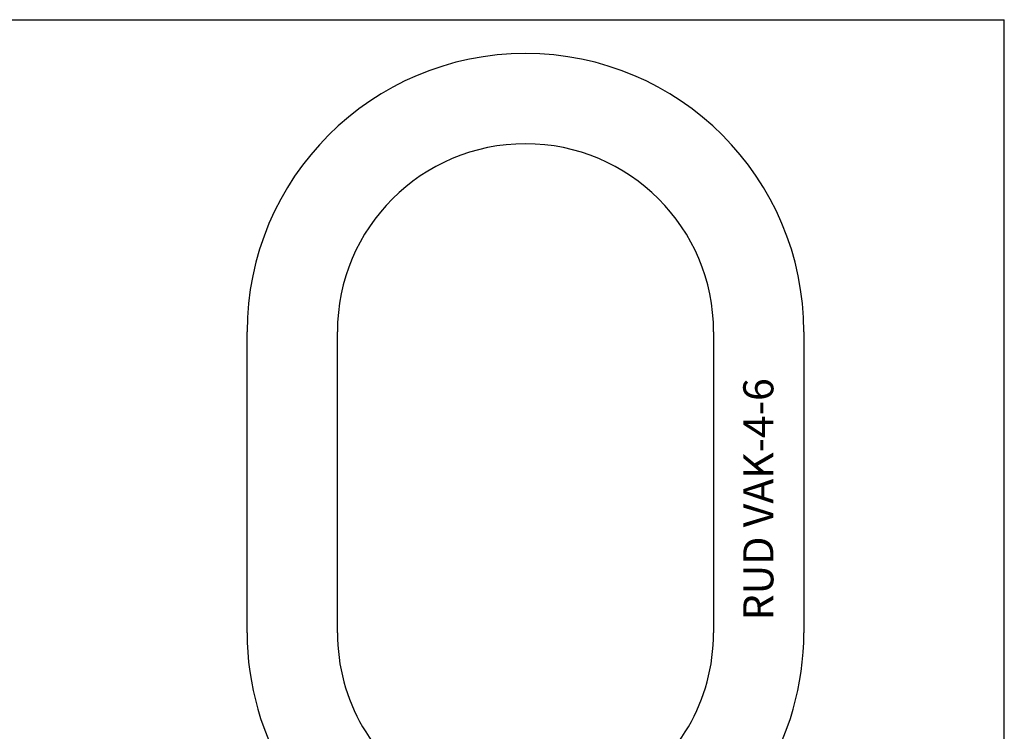
# Model space of a CAD drawing. Units: millimetres. Extents: x 0 to 420, y 0 to 297.
# Drawn here: x 224 to 420, y 155 to 297 of the extents above; entities that cross this region are included whole.
import ezdxf

# ---------------------------------------------------------------- set-up
doc = ezdxf.new("R2010")
doc.units = ezdxf.units.MM
doc.header["$LTSCALE"] = 23.1
doc.layers.get('0').update_dxf_attribs({"linetype": 'CONTINUOUS'})
doc.styles.get("Standard").update_dxf_attribs({"font": 'txt', "width": 0.7})

msp = doc.modelspace()

# ---------------------------------------------------------------- linework, layer by layer
at = {"color": 7, "linetype": 'CONTINUOUS'}
for p, q in [((0, 297), (420, 297)), ((420, 0), (420, 297)), ((269.04, 174.75), (269.04, 234.75)), ((287.04, 174.75), (287.04, 234.75)), ((362.04, 234.75), (362.04, 174.75)), ((380.04, 234.75), (380.04, 174.75))]:
    msp.add_line(p, q, dxfattribs=at)
for centre, radius, start, end in [((324.54, 234.75), 55.5, 0, 180), ((324.54, 234.75), 37.5, 0, 180), ((324.54, 174.75), 55.5, 180, 243.2718), ((324.54, 174.75), 37.5, 180, 240.0147), ((324.54, 174.75), 37.5, 299.9853, 360), ((324.54, 174.75), 55.5, 296.7282, 360)]:
    msp.add_arc(centre, radius, start, end, dxfattribs=at)

# ---------------------------------------------------------------- texts
at = {"color": 5, "linetype": 'CONTINUOUS', "insert": (367.96, 177.2), "char_height": 6, "width": 53.5714, "attachment_point": 1, "rotation": 90, "line_spacing_factor": 0.9}
msp.add_mtext('RUD VAK-4-6', dxfattribs=at)

doc.saveas('drawing.dxf')
